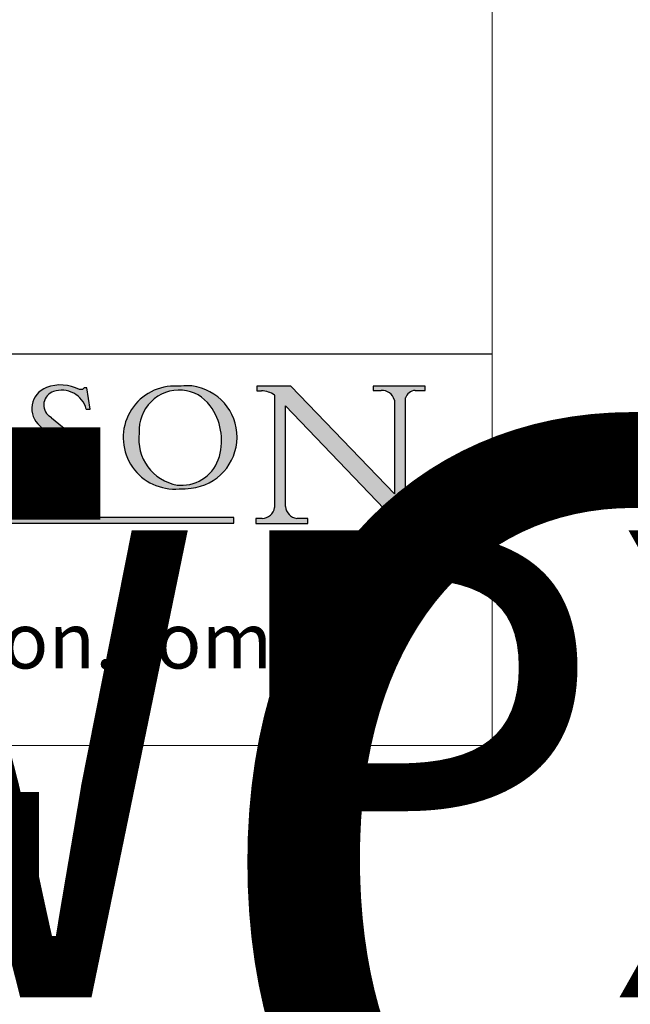
# Model space of a CAD drawing. Units: millimetres. Extents: x 8081 to 11977, y -2211 to 1229.
# Drawn here: x 10245 to 10417, y -491 to -213 of the extents above; entities that cross this region are included whole.
import ezdxf
from ezdxf.enums import TextEntityAlignment as Align

# ---------------------------------------------------------------- set-up
doc = ezdxf.new("R2018")
doc.units = ezdxf.units.MM
doc.linetypes.add('CONTINUOUS_ACAD', pattern=[0])
doc.layers.add('Border', color=7, linetype='Continuous')
doc.styles.add('ROMANS', font='arial.ttf')
doc.styles.get("Standard").update_dxf_attribs({"font": 'tahoma.ttf'})

# ---------------------------------------------------------------- blocks, each defined once
blk = doc.blocks.new('Title Blocks ISO')
h = blk.add_hatch(color=256)
edge = h.paths.add_edge_path()
edge.add_line((163.7558549448599, 40.06466454375236), (164.10721567289, 40.06466454375236))
edge.add_line((164.10721567289, 40.06466454375236), (163.7996543556429, 41.96446463385914))
edge.add_line((163.7996543556429, 41.96446463385914), (163.5697074490312, 41.96446463385914))
edge.add_line((163.5697074490312, 41.96446463385914), (163.4020199525485, 41.8038070543676))
edge.add_line((163.4020199525485, 41.8038070543676), (163.142663193898, 41.80380705436761))
edge.add_arc((161.4701380824508, 38.62456231685784), 3.592344269332347, 62.25220845887819, 110.8096881097972)
edge.add_arc((160.9124442066014, 40.091954325089), 2.022547542051842, 110.8096881097966, 229.7592170607356)
edge.add_arc((167.9276104182948, 47.3807604566268), 12.13538957445692, 226.7060885191224, 242.2640809537411)
edge.add_arc((161.3299597988683, 34.83320672820006), 2.041002712150211, -10.157440486262715, 62.26408095374143, ccw=False)
edge.add_arc((161.4963816346599, 35.3735633764681), 2.050774512687569, 264.6808863508768, 333.9597539938773, ccw=False)
edge.add_arc((161.5364623132012, 35.80405851622432), 2.483131455671091, 190.0296489176695, 264.6808863508766, ccw=False)
edge.add_line((159.091278660378, 35.37160189399552), (158.7827946941462, 35.37160189399552))
edge.add_line((158.7827946941462, 35.37160189399552), (159.1500680314156, 33.10296185342283))
edge.add_line((159.1500680314156, 33.10296185342283), (159.3735558034684, 33.10296185342283))
edge.add_line((159.3735558034684, 33.10296185342283), (159.4283890898879, 33.28391169903226))
edge.add_arc((159.6330425367475, 32.86491159904763), 0.4663090360465237, 65.30020117333157, 116.0324066010512, ccw=False)
edge.add_arc((161.8140380420993, 39.47165532283664), 6.494263125210723, 252.1918822162923, 273.9856636166399)
edge.add_arc((162.0862808614568, 35.37085123246108), 2.384492125826144, 274.3088400476872, 365.8124657135003)
edge.add_arc((162.1212399354459, 35.3744099303153), 2.349352387856274, 5.812465713500851, 56.96974444854591)
edge.add_arc((172.7558217436041, 53.70760387544598), 18.84840909917213, 230.0304671335736, 240.2461455100654, ccw=False)
edge.add_line((160.6479774396502, 39.26244441350283), (160.4444259469803, 39.42251630014579))
edge.add_arc((161.2312554746254, 40.42306879057799), 1.272873124739543, 108.57817880256019, 231.8186647129067, ccw=False)
edge.add_arc((161.5530162788555, 39.46577000957755), 2.282799345432781, 15.209603933257199, 108.5781788025578, ccw=False)
h = blk.add_hatch(color=256)
edge = h.paths.add_edge_path(flags=16)
edge.add_arc((172.0675676127221, 38.34437756967243), 3.407244478276231, 36.26259189651417, 85.28533039672878)
edge.add_arc((172.0529366637332, 38.16697410357546), 3.58525024911397, 85.28533039672847, 183.8704455164119)
edge.add_arc((172.6174459292001, 37.37486696252653), 4.177955851326372, 172.4340468239057, 259.8572405806372)
edge.add_arc((172.7919859789266, 51.72678793767909), 18.48700825017531, 267.1776652275068, 267.8936768180174)
edge.add_arc((172.2421477821939, 36.77693828387718), 3.527050806590522, 267.8936768180171, 344.2786924858667)
edge.add_arc((170.5717924706308, 37.24712431901378), 5.262320749425029, 344.2786924858665, 396.2625918965146)
edge = h.paths.add_edge_path()
edge.add_arc((171.652425464485, 37.51332019972516), 4.604400491663247, 94.56991720728443, 275.0170075405732)
edge.add_arc((172.2881453734119, 38.38183346095937), 5.460249349820256, 267.5537157622908, 278.6905453670297)
edge.add_arc((172.6210062620611, 37.55776597074917), 4.599897721625063, 276.1421716975607, 442.8928695938044)
edge.add_arc((172.7637841895103, -9.954992033700396), 52.07905779243873, 89.53094387807676, 91.6265072912272)
h = blk.add_hatch(color=256)
edge = h.paths.add_edge_path()
edge.add_arc((179.4685390873549, 31.39820434497361), 1.106467408072777, 269.3763379169343, 352.7922856076719)
edge.add_line((180.5662629877749, 31.25937940638551), (180.5662629877749, 41.31396240958821))
edge.add_arc((179.2845704708843, 39.36965923476694), 2.328744413514125, 56.60696756582306, 87.08393193775291)
edge.add_line((179.4030407309133, 41.69538822606449), (178.9709006007346, 41.69538822606449))
edge.add_line((178.9709006007346, 41.69538822606449), (178.9709006007346, 42.12081822737388))
edge.add_line((178.9709006007346, 42.12081822737388), (182.0229222769413, 42.12081822737389))
edge.add_line((182.0229222769413, 42.12081822737389), (191.266025322743, 32.47326338192227))
edge.add_line((191.266025322743, 32.47326338192227), (191.2660253227426, 40.86497606069582))
edge.add_arc((190.1499363255331, 40.5818785129641), 1.151433398518552, 14.23297755352669, 93.45155061879862)
edge.add_line((190.0806148606268, 41.73122328531364), (189.3749083702509, 41.73122328531364))
edge.add_line((189.3749083702509, 41.73122328531364), (189.3749083702509, 42.12081822737388))
edge.add_line((189.3749083702509, 42.12081822737388), (194.0232474083052, 42.12081822737388))
edge.add_line((194.0232474083052, 42.12081822737388), (194.0232474083052, 41.73122328531364))
edge.add_line((194.0232474083052, 41.73122328531364), (193.1105902820963, 41.73122328531364))
edge.add_arc((193.1925794818321, 40.74413677832381), 0.9904857400057274, 94.74819194538676, 162.0109621267226)
edge.add_line((192.2505130215134, 41.05003346921343), (192.2505130215134, 29.72571237358905))
edge.add_line((192.2505130215134, 29.72571237358905), (191.7274563618656, 29.72571237358943))
edge.add_line((191.7274563618656, 29.72571237358943), (181.5536107771007, 40.34473639418196))
edge.add_line((181.5536107771007, 40.34473639418196), (181.5536107771009, 31.34070211794372))
edge.add_arc((182.6757822558207, 31.40832659917116), 1.124207230946981, 183.4485971136698, 263.2975929404511)
edge.add_line((182.5445732629956, 30.2918024846464), (183.5316735189298, 30.2918024846464))
edge.add_line((183.5316735189298, 30.2918024846464), (183.5316735189298, 29.83112863370736))
edge.add_line((183.5316735189298, 29.83112863370736), (178.8830555747337, 29.83112863370736))
edge.add_line((178.8830555747337, 29.83112863370736), (178.8830555747337, 30.2918024846464))
edge.add_line((178.8830555747337, 30.2918024846464), (179.4564954752804, 30.2918024846464))
at = {"true_color": 0xff0000}
blk.add_hatch(color=1, dxfattribs=at).paths.add_polyline_path([(176.9246408659299, 30.36864548668034), (149.9554703654566, 30.36864548668034), (149.9554703654566, 29.85706536384079), (176.9246408659299, 29.85706536384079)])
at = {"color": 7, "linetype": 'CONTINUOUS_ACAD', "lineweight": 25}
blk.add_line((9.999999999999998, 45), (200, 45.00000000000023), dxfattribs=at)
for p, q in [((163.4020199525485, 41.8038070543676), (163.142663193898, 41.80380705436761)), ((163.5697074490312, 41.96446463385914), (163.4020199525485, 41.8038070543676)), ((163.7996543556429, 41.96446463385914), (163.5697074490312, 41.96446463385914)), ((164.10721567289, 40.06466454375236), (163.7996543556429, 41.96446463385914)), ((178.9709006007346, 42.12081822737388), (178.9709006007346, 41.69538822606449)), ((182.0229222769413, 42.12081822737389), (178.9709006007346, 42.12081822737388)), ((178.9709006007346, 41.69538822606449), (179.4030407309133, 41.69538822606449)), ((191.266025322743, 32.47326338192227), (182.0229222769413, 42.12081822737389)), ((189.3749083702509, 42.12081822737388), (189.3749083702509, 41.73122328531364)), ((194.0232474083052, 42.12081822737388), (189.3749083702509, 42.12081822737388)), ((189.3749083702509, 41.73122328531364), (190.0806148606268, 41.73122328531364)), ((193.1105902820963, 41.73122328531364), (194.0232474083052, 41.73122328531364)), ((194.0232474083052, 41.73122328531364), (194.0232474083052, 42.12081822737388)), ((180.5662629877749, 41.31396240958821), (180.5662629877749, 31.25937940638551)), ((191.2660253227426, 40.86497606069582), (191.266025322743, 32.47326338192227)), ((192.2505130215134, 29.72571237358905), (192.2505130215134, 41.05003346921343)), ((163.7558549448599, 40.06466454375236), (164.10721567289, 40.06466454375236)), ((181.5536107771007, 40.34473639418196), (191.7274563618656, 29.72571237358943)), ((181.5536107771009, 31.34070211794372), (181.5536107771007, 40.34473639418196)), ((160.6479774396502, 39.26244441350283), (160.4444259469803, 39.42251630014579)), ((158.7827946941462, 35.37160189399552), (159.1500680314156, 33.10296185342283)), ((159.091278660378, 35.37160189399552), (158.7827946941462, 35.37160189399552)), ((159.1500680314156, 33.10296185342283), (159.3735558034684, 33.10296185342283)), ((159.3735558034684, 33.10296185342283), (159.4283890898879, 33.28391169903226)), ((176.9246408659299, 30.36864548668034), (149.9554703654566, 30.36864548668034)), ((176.9246408659299, 29.85706536384079), (176.9246408659299, 30.36864548668034)), ((178.8830555747337, 30.2918024846464), (178.8830555747337, 29.83112863370736)), ((179.4564954752804, 30.2918024846464), (178.8830555747337, 30.2918024846464)), ((183.5316735189298, 30.2918024846464), (182.5445732629956, 30.2918024846464)), ((183.5316735189298, 29.83112863370736), (183.5316735189298, 30.2918024846464)), ((149.9554703654566, 29.85706536384079), (176.9246408659299, 29.85706536384079)), ((178.8830555747337, 29.83112863370736), (183.5316735189298, 29.83112863370736)), ((191.7274563618656, 29.72571237358943), (192.2505130215134, 29.72571237358905))]:
    blk.add_line(p, q)
at = {"color": 7, "linetype": 'CONTINUOUS_ACAD', "lineweight": 18}
for p, q in [((163.4020199525485, 41.8038070543676), (163.142663193898, 41.80380705436761)), ((163.5697074490312, 41.96446463385914), (163.4020199525485, 41.8038070543676)), ((163.5697074490312, 41.96446463385914), (163.7996543556429, 41.96446463385914)), ((163.7996543556429, 41.96446463385914), (164.10721567289, 40.06466454375236)), ((178.9709006007346, 41.69538822606449), (178.9709006007346, 42.12081822737388)), ((178.9709006007346, 42.12081822737388), (182.0229222769413, 42.12081822737389)), ((179.4030407309133, 41.69538822606449), (178.9709006007346, 41.69538822606449)), ((182.0229222769413, 42.12081822737389), (191.266025322743, 32.47326338192227)), ((189.3749083702509, 41.73122328531364), (189.3749083702509, 42.12081822737388)), ((189.3749083702509, 42.12081822737388), (194.0232474083052, 42.12081822737388)), ((190.2192577904394, 41.73122328531364), (189.3749083702509, 41.73122328531364)), ((194.0232474083052, 41.73122328531364), (193.1105902820963, 41.73122328531364)), ((194.0232474083052, 42.12081822737388), (194.0232474083052, 41.73122328531364)), ((180.5662629877749, 31.25937940638551), (180.5662629877749, 41.31396240958821)), ((191.266025322743, 32.47326338192227), (191.2660253227426, 40.86497606069582)), ((192.2505130215134, 41.05003346921343), (192.2505130215134, 29.72571237358905)), ((164.10721567289, 40.06466454375236), (163.7558549448599, 40.06466454375236)), ((181.5536107771007, 40.34473639418196), (191.7274563618656, 29.72571237358943)), ((181.5536107771007, 40.34473639418196), (181.5536107771009, 31.34070211794372)), ((160.4444259469803, 39.42251630014579), (160.6479774396502, 39.26244441350283)), ((158.7827946941462, 35.37160189399552), (159.1500680314156, 33.10296185342283)), ((158.7827946941462, 35.37160189399552), (159.091278660378, 35.37160189399552)), ((159.1500680314156, 33.10296185342283), (159.3735558034684, 33.10296185342283)), ((159.3735558034684, 33.10296185342283), (159.4283890898879, 33.28391169903226)), ((178.8830555747337, 29.83112863370736), (178.8830555747337, 30.2918024846464)), ((178.8830555747337, 30.2918024846464), (179.4805826994282, 30.2918024846464)), ((182.5445732629956, 30.2918024846464), (183.5316735189298, 30.2918024846464)), ((183.5316735189298, 30.2918024846464), (183.5316735189298, 29.83112863370736)), ((183.5316735189298, 29.83112863370736), (178.8830555747337, 29.83112863370736)), ((192.2505130215134, 29.72571237358905), (191.7274563618656, 29.72571237358943))]:
    blk.add_line(p, q, dxfattribs=at)
at = {"color": 1, "linetype": 'CONTINUOUS_ACAD', "lineweight": 18, "true_color": 0xff0000}
for p, q in [((176.9246408659299, 30.36864548668034), (149.9554703654566, 30.36864548668034)), ((176.9246408659299, 29.85706536384079), (176.9246408659299, 30.36864548668034)), ((149.9554703654566, 29.85706536384079), (176.9246408659299, 29.85706536384079))]:
    blk.add_line(p, q, dxfattribs=at)
for centre, radius, start, end in [((160.9124442066014, 40.091954325089), 2.022547542051842, 110.8096881097966, 229.7592170607356), ((161.2312554746254, 40.42306879057799), 1.272873124739543, 108.5781788025602, 231.8186647129067), ((161.4701380824508, 38.62456231685784), 3.592344269332347, 62.25220845887819, 110.8096881097972), ((161.5530162788555, 39.46577000957755), 2.282799345432781, 15.20960393325718, 108.5781788025578), ((171.652425464485, 37.51332019972516), 4.604400491663247, 94.56991720728443, 275.0170075405732), ((172.0529366637332, 38.16697410357546), 3.58525024911397, 85.28533039672847, 183.8704455164119), ((172.7637841895103, -9.954992033700396), 52.07905779243873, 89.53094387807676, 91.6265072912272), ((172.0675676127221, 38.34437756967243), 3.407244478276231, 36.26259189651417, 85.28533039672878), ((172.6210062620611, 37.55776597074917), 4.599897721625063, 276.1421716975607, 82.89286959380443), ((179.2845704708843, 39.36965923476694), 2.328744413514125, 56.60696756582306, 87.08393193775291), ((190.1499363255331, 40.5818785129641), 1.151433398518552, 14.23297755352669, 93.45155061879862), ((193.1925794818321, 40.74413677832381), 0.9904857400057274, 94.74819194538676, 162.0109621267226), ((170.5717924706308, 37.24712431901378), 5.262320749425029, 344.2786924858665, 36.26259189651451), ((172.7558217436041, 53.70760387544598), 18.84840909917213, 230.0304671335736, 240.2461455100654), ((167.9276104182948, 47.3807604566268), 12.13538957445692, 226.7060885191224, 242.2640809537411), ((172.6174459292001, 37.37486696252653), 4.177955851326372, 172.4340468239057, 259.8572405806372), ((162.1212399354459, 35.3744099303153), 2.349352387856274, 5.812465713500851, 56.96974444854591), ((161.3299597988683, 34.83320672820006), 2.041002712150211, 349.8425595137373, 62.26408095374138), ((161.5364623132012, 35.80405851622432), 2.483131455671091, 190.0296489176695, 264.6808863508766), ((162.0862808614568, 35.37085123246108), 2.384492125826144, 274.3088400476872, 5.812465713500271), ((172.2421477821939, 36.77693828387718), 3.527050806590522, 267.8936768180171, 344.2786924858667), ((161.4963816346599, 35.3735633764681), 2.050774512687569, 264.6808863508768, 333.9597539938774), ((159.6330425367475, 32.86491159904763), 0.4663090360465237, 65.30020117333159, 116.0324066010512), ((161.8140380420993, 39.47165532283664), 6.494263125210723, 252.1918822162923, 273.9856636166399), ((172.7919859789266, 51.72678793767909), 18.48700825017531, 267.1776652275068, 267.8936768180174), ((172.2881453734119, 38.38183346095937), 5.460249349820256, 267.5537157622908, 278.6905453670297), ((179.4685390873549, 31.39820434497361), 1.106467408072777, 269.3763379169343, 352.7922856076719), ((182.6757822558207, 31.40832659917116), 1.124207230946981, 183.4485971136698, 263.2975929404511)]:
    blk.add_arc(centre, radius, start, end)
at = {"color": 7, "linetype": 'CONTINUOUS_ACAD', "lineweight": 18}
for centre, radius, start, end in [((160.9124442066014, 40.091954325089), 2.022547542051841, 110.8096881097966, 229.7592170607357), ((161.2312554746254, 40.42306879057799), 1.272873124739543, 108.5781788025601, 231.8186647129049), ((161.4701380824508, 38.62456231685784), 3.592344269332347, 62.25220845887819, 110.8096881097972), ((161.5530162788555, 39.46577000957755), 2.282799345432781, 15.20960393325718, 108.5781788025588), ((171.652425464485, 37.51332019972516), 4.604400491663247, 94.56991720728443, 275.0170075405736), ((172.0529366637332, 38.16697410357546), 3.58525024911397, 85.28533039672847, 183.8704455164119), ((172.7637841895103, -9.954992033700396), 52.07905779243873, 89.53094387807676, 91.62650729122728), ((172.0675676127221, 38.34437756967243), 3.407244478276231, 36.26259189651417, 85.28533039672878), ((172.6210062620611, 37.55776597074917), 4.599897721625062, 276.1421716975607, 82.89286959380443), ((179.2845704708843, 39.36965923476694), 2.328744413514125, 56.60696756582306, 87.08393193775291), ((190.1499363255331, 40.5818785129641), 1.151433398518553, 14.23297755352669, 93.45155061879862), ((193.1925794818321, 40.74413677832381), 0.9904857400057276, 94.74819194538676, 162.0109621267228), ((170.5717924706308, 37.24712431901378), 5.26232074942503, 344.2786924858664, 36.26259189651419), ((172.7558217436041, 53.70760387544598), 18.84840909917212, 230.0304671335736, 240.2461455100652), ((167.9276104182948, 47.3807604566268), 12.13538957445692, 226.7060885191224, 242.2640809537411), ((172.6174459292001, 37.37486696252653), 4.17795585132637, 172.4340468239056, 259.8572405806372), ((162.1212399354459, 35.3744099303153), 2.349352387856274, 5.812465713500975, 56.96974444854591), ((161.3299597988683, 34.83320672820006), 2.041002712150211, 349.8425595137373, 62.26408095374138), ((161.5364623132012, 35.80405851622432), 2.483131455671091, 190.0296489176695, 264.6808863508766), ((162.0862808614568, 35.37085123246108), 2.384492125826144, 274.3088400476872, 5.812465713500271), ((172.2421477821939, 36.77693828387718), 3.527050806590522, 267.8936768180171, 344.2786924858664), ((161.4963816346599, 35.3735633764681), 2.050774512687569, 264.6808863508768, 333.9597539938773), ((159.6330425367475, 32.86491159904763), 0.4663090360465237, 65.30020117333159, 116.0324066010491), ((161.8140380420993, 39.47165532283664), 6.494263125210721, 252.1918822162923, 273.9856636166399), ((172.7919859789266, 51.72678793767909), 18.4870082501753, 267.1776652275068, 267.8936768180174), ((172.2881453734119, 38.38183346095937), 5.460249349820256, 267.5537157622908, 278.6905453670297), ((179.4685390873549, 31.39820434497361), 1.106467408072777, 269.3763379169343, 352.7922856076719), ((182.6757822558207, 31.40832659917116), 1.124207230946981, 183.4485971136698, 263.2975929404511)]:
    blk.add_arc(centre, radius, start, end, dxfattribs=at)
at = {"color": 7, "insert": (104.3024420363635, 19.37380701928151), "char_height": 5, "width": 95.10431151336753, "attachment_point": 4, "line_spacing_factor": 1.093904256820679, "style": 'ROMANS'}
blk.add_mtext('\\pxql;www.pchenderson.com', dxfattribs=at)
at = {"color": 7, "lineweight": 30, "flags": 104}
for tag, height, p in [('DESCRIPTION?', 4.000000059604645, (45.01467905527505, 38.42285724686533)), ('PCH_CODE?', 3.499999940395355, (59.00404001695179, 29.22583727993123)), ('SCALE?', 3.499999940395355, (59.00771373347455, 23.7575953585983)), ('DWG_SIZE?', 3.499999940395355, (58.9907565779237, 18.24418612633611)), ('REVISION?', 3.499999940395355, (59.00073979007917, 12.75278661643682))]:
    blk.add_attdef(tag, text='', height=height, dxfattribs=at).set_placement(p, align=Align.MIDDLE_CENTER)

msp = doc.modelspace()

# ---------------------------------------------------------------- linework, layer by layer
at = {"layer": 'Border', "lineweight": 0}
msp.add_lwpolyline([(10378.1424658152, -418.0771811895756), (8081.217465815198, -418.0771811895756), (8081.217465815198, 1191.547818810424), (10378.1424658152, 1191.547818810424)], close=True, dxfattribs=at)

# ---------------------------------------------------------------- block references
at = {"layer": 'Border', "ltscale": 10}
ref = msp.add_blockref('Title Blocks ISO', (9746.142465815197, -449.6771811895765), dxfattribs=dict(at, xscale=3.16, yscale=3.16, zscale=3.16))
lines = msp.add_mtext('SECUREFOLD PRO\\POUTWARD OPENING 6+0 ', dxfattribs={"layer": '0', "color": 7, "insert": (9893.544260547777, -328.2825426436129), "char_height": 245.028093698679, "width": 42.6339545753227, "attachment_point": 1})
ref.add_attrib('DESCRIPTION?', '', (9893.544260547777, -328.2825426436129), dxfattribs={"flags": 104}).embed_mtext(lines)
lines = msp.add_mtext('SFWPX O/W 6+0', dxfattribs={"layer": '0', "color": 7, "insert": (9932.595232268764, -357.3235353849936), "char_height": 131.8823854113778, "attachment_point": 1})
ref.add_attrib('PCH_CODE?', '', (9932.595232268764, -357.3235353849936), dxfattribs={"flags": 104}).embed_mtext(lines)

doc.saveas('drawing.dxf')
